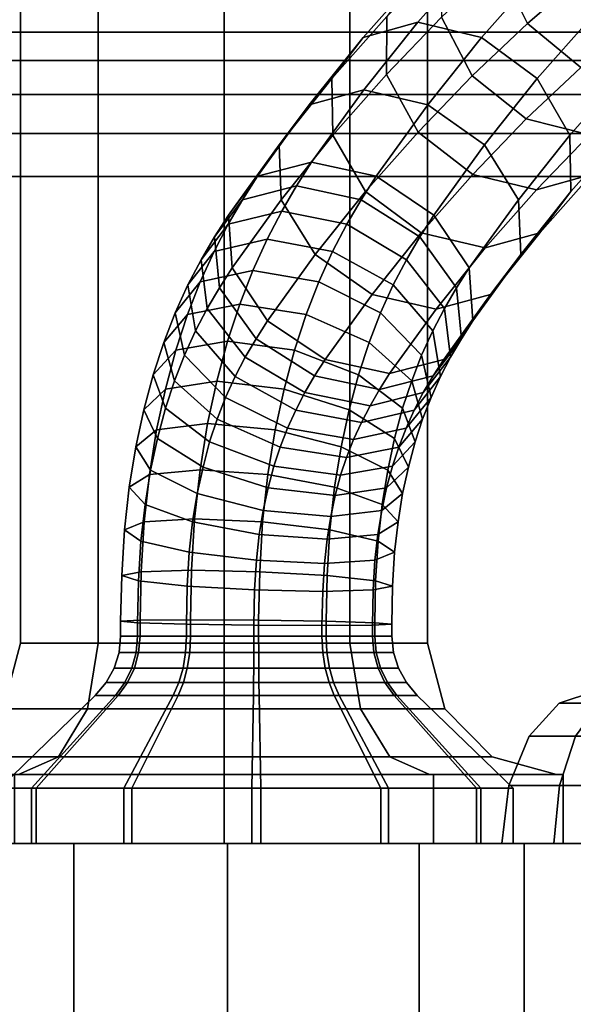
# Model space of a CAD drawing. Extents: x 1118 to 6335, y -1799 to 3006.
# Drawn here: x 3604 to 3634, y 380 to 434 of the extents above; entities that cross this region are included whole.
import ezdxf

# ---------------------------------------------------------------- set-up
doc = ezdxf.new("R2010")
doc.units = 0
doc.header["$LTSCALE"] = 14.285714
doc.layers.add('mitat', color=7, linetype='Continuous', true_color=0x13a538)
doc.layers.add('valine', color=7, linetype='Continuous')
doc.styles.get("Standard").update_dxf_attribs({"font": 'arial.ttf', "height": 60})
doc.dimstyles.new('oma', dxfattribs={"dimtxt": 60, "dimasz": 100, "dimexe": 20, "dimexo": 20, "dimgap": 30, "dimtad": 0, "dimtih": 1, "dimtoh": 1, "dimdec": 0, "dimzin": 0, "dimdsep": 46, "dimtxsty": 'Standard', "dimcen": 0.09, "dimclrd": 256, "dimadec": 0, "dimazin": 0, "dimtfac": 1, "dimtdec": 0, "dimtofl": 0, "dimtmove": 0, "dimatfit": 3, "dimfxl": 1, "dimtolj": 1, "dimtzin": 0, "dimarcsym": 0})

# ---------------------------------------------------------------- blocks, each defined once
blk = doc.blocks.new('*D15')
at = {"layer": 'Defpoints', "color": 0, "transparency": 16777216}
for p in [(3273.462, 1271.195), (3273.462, 381.394), (4593.356, 381.394)]:
    blk.add_point(p, dxfattribs=at)
at = {"layer": 'mitat', "color": 0, "lineweight": -2, "transparency": 16777216}
for p, q in [((3273.462, 401.394), (3273.462, 1291.195)), ((4593.356, 401.394), (4593.356, 1291.195))]:
    blk.add_line(p, q, dxfattribs=at)
at = {"layer": 'mitat', "color": 104, "lineweight": -2, "true_color": 0x13a538, "transparency": 16777216}
for p, q in [((3373.462, 1271.195), (3816.745, 1271.195)), ((4493.356, 1271.195), (4050.074, 1271.195))]:
    blk.add_line(p, q, dxfattribs=at)
at = {"layer": 'mitat', "color": 104, "true_color": 0x13a538, "transparency": 16777216}
for points in [[(3373.462, 1287.862), (3373.462, 1254.528), (3273.462, 1271.195)], [(4493.356, 1287.862), (4493.356, 1254.528), (4593.356, 1271.195)]]:
    blk.add_solid(points, dxfattribs=at)
at = {"layer": 'mitat', "color": 0, "transparency": 16777216, "insert": (3933.409, 1271.195), "char_height": 60, "attachment_point": 5}
blk.add_mtext('\\A1;1320', dxfattribs=at)

msp = doc.modelspace()

# ---------------------------------------------------------------- linework, layer by layer
at = {"layer": 'valine', "linetype": 'Continuous'}
for points in [[(3603.925, 399.626), (3608.2, 399.626), (3608.2, 449.386), (3603.925, 449.386)], [(3608.2, 399.626), (3603.925, 399.626), (3603.925, 449.386), (3608.2, 449.386)], [(3603.925, 399.626), (3603.925, 399.626), (3603.925, 449.386), (3603.925, 449.386)], [(3608.2, 399.626), (3615.119, 399.626), (3615.119, 449.386), (3608.2, 449.386)], [(3615.119, 399.626), (3608.2, 399.626), (3608.2, 449.386), (3615.119, 449.386)], [(3615.119, 449.386), (3615.119, 449.386), (3615.119, 392.409), (3615.119, 392.409)], [(3615.119, 449.386), (3615.119, 449.386), (3615.119, 392.409), (3615.119, 392.409)], [(3615.119, 449.386), (3615.119, 449.386), (3615.119, 392.409), (3615.119, 392.409)], [(3615.119, 449.386), (3615.119, 449.386), (3615.119, 392.409), (3615.119, 392.409)], [(3615.119, 449.386), (3615.119, 449.386), (3615.119, 392.409), (3615.119, 392.409)], [(3615.119, 449.386), (3615.119, 449.386), (3615.119, 392.409), (3615.119, 392.409)], [(3615.119, 449.386), (3615.119, 449.386), (3615.119, 392.409), (3615.119, 392.409)], [(3615.119, 449.386), (3615.119, 449.386), (3615.119, 392.409), (3615.119, 392.409)], [(3615.119, 449.386), (3615.119, 449.386), (3615.119, 392.409), (3615.119, 392.409)], [(3615.119, 449.386), (3615.119, 449.386), (3615.119, 392.409), (3615.119, 392.409)], [(3615.119, 399.626), (3622.038, 399.626), (3622.038, 449.386), (3615.119, 449.386)], [(3622.038, 399.626), (3615.119, 399.626), (3615.119, 449.386), (3622.038, 449.386)], [(3622.038, 399.626), (3626.314, 399.626), (3626.314, 449.386), (3622.038, 449.386)], [(3626.314, 399.626), (3622.038, 399.626), (3622.038, 449.386), (3626.314, 449.386)], [(3626.314, 399.626), (3626.314, 399.626), (3626.314, 449.386), (3626.314, 449.386)], [(3630.18, 436.958), (3633.342, 439.692), (3634.902, 436.357), (3631.802, 433.676)], [(3625.771, 433.752), (3628.849, 437.231), (3625.821, 436.38), (3622.758, 432.916)], [(3624.064, 434.055), (3627.149, 437.261), (3627.08, 434.025), (3624.052, 430.88)], [(3629.279, 432.916), (3632.341, 436.38), (3628.849, 437.231), (3625.771, 433.752)], [(3627.08, 434.025), (3630.18, 436.958), (3631.802, 433.676), (3628.758, 430.796)], [(3622.758, 432.916), (3625.821, 436.38), (3624.064, 434.055), (3621.047, 430.652)], [(3632.344, 430.652), (3635.361, 434.055), (3632.341, 436.38), (3629.279, 432.916)], [(3631.802, 433.676), (3634.902, 436.357), (3637.796, 433.919), (3634.734, 431.267)], [(3301.712, 434.454), (4565.106, 434.454), (4565.106, 433.208), (3301.712, 433.208)], [(3621.047, 430.652), (3624.064, 434.055), (3624.052, 430.88), (3621.1, 427.545)], [(3624.052, 430.88), (3627.08, 434.025), (3628.758, 430.796), (3625.787, 427.712)], [(3634.14, 427.545), (3637.092, 430.88), (3635.361, 434.055), (3632.344, 430.652)], [(3622.796, 430.029), (3625.771, 433.752), (3622.758, 432.916), (3619.802, 429.216)], [(3626.323, 429.216), (3629.279, 432.916), (3625.771, 433.752), (3622.796, 430.029)], [(3628.758, 430.796), (3631.802, 433.676), (3634.734, 431.267), (3631.732, 428.434)], [(3301.712, 433.208), (4565.106, 433.208), (4565.106, 431.638), (3301.712, 431.638)], [(3619.802, 429.216), (3622.758, 432.916), (3621.047, 430.652), (3618.144, 427.013)], [(3629.442, 427.013), (3632.344, 430.652), (3629.279, 432.916), (3626.323, 429.216)], [(3301.712, 431.638), (4565.106, 431.638), (4565.106, 429.772), (3301.712, 429.772)], [(3631.732, 428.434), (3634.734, 431.267), (3638.196, 430.386), (3635.209, 427.56)], [(3621.1, 427.545), (3624.052, 430.88), (3625.787, 427.712), (3622.9, 424.446)], [(3625.787, 427.712), (3628.758, 430.796), (3631.732, 428.434), (3628.807, 425.387)], [(3634.197, 424.446), (3637.084, 427.712), (3637.092, 430.88), (3634.14, 427.545)], [(3618.144, 427.013), (3621.047, 430.652), (3621.1, 427.545), (3618.266, 423.997)], [(3631.306, 423.997), (3634.14, 427.545), (3632.344, 430.652), (3629.442, 427.013)], [(3301.712, 429.772), (4565.106, 429.772), (4565.106, 427.636), (3301.712, 427.636)], [(3619.932, 426.056), (3622.796, 430.029), (3619.802, 429.216), (3616.961, 425.281)], [(3623.481, 425.281), (3626.323, 429.216), (3622.796, 430.029), (3619.932, 426.056)], [(3616.961, 425.281), (3619.802, 429.216), (3618.144, 427.013), (3615.356, 423.154)], [(3626.653, 423.154), (3629.442, 427.013), (3626.323, 429.216), (3623.481, 425.281)], [(3628.807, 425.387), (3631.732, 428.434), (3635.209, 427.56), (3632.299, 424.537)], [(3632.299, 424.537), (3635.209, 427.56), (3638.253, 428.434), (3635.327, 425.387)], [(3301.712, 427.636), (4565.106, 427.636), (4565.106, 425.266), (3301.712, 425.266)], [(3618.266, 423.997), (3621.1, 427.545), (3622.9, 424.446), (3620.134, 420.989)], [(3622.9, 424.446), (3625.787, 427.712), (3628.807, 425.387), (3625.965, 422.182)], [(3631.431, 420.989), (3634.197, 424.446), (3634.14, 427.545), (3631.306, 423.997)], [(3632.485, 422.182), (3635.327, 425.387), (3637.084, 427.712), (3634.197, 424.446)], [(3615.356, 423.154), (3618.144, 427.013), (3618.266, 423.997), (3615.557, 420.244)], [(3628.597, 420.244), (3631.306, 423.997), (3629.442, 427.013), (3626.653, 423.154)], [(3619.095, 424.749), (3619.932, 426.056), (3616.961, 425.281), (3616.139, 423.997)], [(3622.659, 423.997), (3623.481, 425.281), (3619.932, 426.056), (3619.095, 424.749)], [(3625.965, 422.182), (3628.807, 425.387), (3632.299, 424.537), (3629.473, 421.346)], [(3629.473, 421.346), (3632.299, 424.537), (3635.327, 425.387), (3632.485, 422.182)], [(3301.712, 425.266), (4565.106, 425.266), (4565.106, 337.522), (3301.712, 337.522)], [(3616.139, 423.997), (3616.961, 425.281), (3615.356, 423.154), (3614.588, 421.954)], [(3625.885, 421.954), (3626.653, 423.154), (3623.481, 425.281), (3622.659, 423.997)], [(3618.285, 423.374), (3619.095, 424.749), (3616.139, 423.997), (3615.351, 422.653)], [(3621.872, 422.653), (3622.659, 423.997), (3619.095, 424.749), (3618.285, 423.374)], [(3620.134, 420.989), (3622.9, 424.446), (3625.965, 422.182), (3623.253, 418.786)], [(3629.773, 418.786), (3632.485, 422.182), (3634.197, 424.446), (3631.431, 420.989)], [(3615.351, 422.653), (3616.139, 423.997), (3614.588, 421.954), (3613.85, 420.7)], [(3615.557, 420.244), (3618.266, 423.997), (3620.134, 420.989), (3617.502, 417.342)], [(3625.147, 420.7), (3625.885, 421.954), (3622.659, 423.997), (3621.872, 422.653)], [(3628.799, 417.342), (3631.431, 420.989), (3631.306, 423.997), (3628.597, 420.244)], [(3617.482, 421.825), (3618.285, 423.374), (3615.351, 422.653), (3614.568, 421.148)], [(3614.588, 421.954), (3615.356, 423.154), (3615.557, 420.244), (3614.857, 419.15)], [(3621.088, 421.148), (3621.872, 422.653), (3618.285, 423.374), (3617.482, 421.825)], [(3627.898, 419.15), (3628.597, 420.244), (3626.653, 423.154), (3625.885, 421.954)], [(3614.568, 421.148), (3615.351, 422.653), (3613.85, 420.7), (3613.127, 419.31)], [(3624.424, 419.31), (3625.147, 420.7), (3621.872, 422.653), (3621.088, 421.148)], [(3623.253, 418.786), (3625.965, 422.182), (3629.473, 421.346), (3626.779, 417.973)], [(3626.779, 417.973), (3629.473, 421.346), (3632.485, 422.182), (3629.773, 418.786)], [(3616.694, 420.1), (3617.482, 421.825), (3614.568, 421.148), (3613.807, 419.477)], [(3613.85, 420.7), (3614.588, 421.954), (3614.857, 419.15), (3614.191, 418.018)], [(3620.327, 419.477), (3621.088, 421.148), (3617.482, 421.825), (3616.694, 420.1)], [(3627.232, 418.018), (3627.898, 419.15), (3625.885, 421.954), (3625.147, 420.7)], [(3613.807, 419.477), (3614.568, 421.148), (3613.127, 419.31), (3612.43, 417.775)], [(3617.502, 417.342), (3620.134, 420.989), (3623.253, 418.786), (3620.677, 415.215)], [(3623.728, 417.775), (3624.424, 419.31), (3621.088, 421.148), (3620.327, 419.477)], [(3627.198, 415.215), (3629.773, 418.786), (3631.431, 420.989), (3628.799, 417.342)], [(3613.127, 419.31), (3613.85, 420.7), (3614.191, 418.018), (3613.552, 416.788)], [(3626.593, 416.788), (3627.232, 418.018), (3625.147, 420.7), (3624.424, 419.31)], [(3615.979, 418.246), (3616.694, 420.1), (3613.807, 419.477), (3613.111, 417.684)], [(3614.857, 419.15), (3615.557, 420.244), (3617.502, 417.342), (3616.874, 416.355)], [(3619.631, 417.684), (3620.327, 419.477), (3616.694, 420.1), (3615.979, 418.246)], [(3628.171, 416.355), (3628.799, 417.342), (3628.597, 420.244), (3627.898, 419.15)], [(3613.111, 417.684), (3613.807, 419.477), (3612.43, 417.775), (3611.799, 416.142)], [(3623.096, 416.142), (3623.728, 417.775), (3620.327, 419.477), (3619.631, 417.684)], [(3612.43, 417.775), (3613.127, 419.31), (3613.552, 416.788), (3612.944, 415.451)], [(3614.191, 418.018), (3614.857, 419.15), (3616.874, 416.355), (3616.28, 415.344)], [(3625.984, 415.451), (3626.593, 416.788), (3624.424, 419.31), (3623.728, 417.775)], [(3627.577, 415.344), (3628.171, 416.355), (3627.898, 419.15), (3627.232, 418.018)], [(3620.677, 415.215), (3623.253, 418.786), (3626.779, 417.973), (3624.223, 414.44)], [(3624.223, 414.44), (3626.779, 417.973), (3629.773, 418.786), (3627.198, 415.215)], [(3611.799, 416.142), (3612.43, 417.775), (3612.944, 415.451), (3612.396, 414.038)], [(3615.31, 416.226), (3615.979, 418.246), (3613.111, 417.684), (3612.464, 415.732)], [(3613.552, 416.788), (3614.191, 418.018), (3616.28, 415.344), (3615.721, 414.273)], [(3618.984, 415.732), (3619.631, 417.684), (3615.979, 418.246), (3615.31, 416.226)], [(3625.436, 414.038), (3625.984, 415.451), (3623.728, 417.775), (3623.096, 416.142)], [(3627.018, 414.273), (3627.577, 415.344), (3627.232, 418.018), (3626.593, 416.788)], [(3612.464, 415.732), (3613.111, 417.684), (3611.799, 416.142), (3611.217, 414.38)], [(3616.874, 416.355), (3617.502, 417.342), (3620.677, 415.215), (3620.099, 414.311)], [(3622.514, 414.38), (3623.096, 416.142), (3619.631, 417.684), (3618.984, 415.732)], [(3626.619, 414.311), (3627.198, 415.215), (3628.799, 417.342), (3628.171, 416.355)], [(3612.944, 415.451), (3613.552, 416.788), (3615.721, 414.273), (3615.204, 413.134)], [(3626.501, 413.134), (3627.018, 414.273), (3626.593, 416.788), (3625.984, 415.451)], [(3611.217, 414.38), (3611.799, 416.142), (3612.396, 414.038), (3611.897, 412.534)], [(3614.72, 414.015), (3615.31, 416.226), (3612.464, 415.732), (3611.897, 413.59)], [(3618.418, 413.59), (3618.984, 415.732), (3615.31, 416.226), (3614.72, 414.015)], [(3616.28, 415.344), (3616.874, 416.355), (3620.099, 414.311), (3619.555, 413.392)], [(3624.938, 412.534), (3625.436, 414.038), (3623.096, 416.142), (3622.514, 414.38)], [(3626.075, 413.392), (3626.619, 414.311), (3628.171, 416.355), (3627.577, 415.344)], [(3611.897, 413.59), (3612.464, 415.732), (3611.217, 414.38), (3610.7, 412.442)], [(3621.997, 412.442), (3622.514, 414.38), (3618.984, 415.732), (3618.418, 413.59)], [(3612.396, 414.038), (3612.944, 415.451), (3615.204, 413.134), (3614.74, 411.941)], [(3615.721, 414.273), (3616.28, 415.344), (3619.555, 413.392), (3619.061, 412.435)], [(3620.099, 414.311), (3620.677, 415.215), (3624.223, 414.44), (3623.664, 413.559)], [(3623.664, 413.559), (3624.223, 414.44), (3627.198, 415.215), (3626.619, 414.311)], [(3626.037, 411.941), (3626.501, 413.134), (3625.984, 415.451), (3625.436, 414.038)], [(3625.581, 412.435), (3626.075, 413.392), (3627.577, 415.344), (3627.018, 414.273)], [(3610.7, 412.442), (3611.217, 414.38), (3611.897, 412.534), (3611.456, 410.87)], [(3614.214, 411.69), (3614.72, 414.015), (3611.897, 413.59), (3611.407, 411.348)], [(3611.897, 412.534), (3612.396, 414.038), (3614.74, 411.941), (3614.325, 410.695)], [(3617.927, 411.348), (3618.418, 413.59), (3614.72, 414.015), (3614.214, 411.69)], [(3615.204, 413.134), (3615.721, 414.273), (3619.061, 412.435), (3618.604, 411.432)], [(3619.555, 413.392), (3620.099, 414.311), (3623.664, 413.559), (3623.143, 412.67)], [(3624.497, 410.87), (3624.938, 412.534), (3622.514, 414.38), (3621.997, 412.442)], [(3623.143, 412.67), (3623.664, 413.559), (3626.619, 414.311), (3626.075, 413.392)], [(3625.622, 410.695), (3626.037, 411.941), (3625.436, 414.038), (3624.938, 412.534)], [(3625.124, 411.432), (3625.581, 412.435), (3627.018, 414.273), (3626.501, 413.134)], [(3611.407, 411.348), (3611.897, 413.59), (3610.7, 412.442), (3610.258, 410.414)], [(3621.555, 410.414), (3621.997, 412.442), (3618.418, 413.59), (3617.927, 411.348)], [(3614.74, 411.941), (3615.204, 413.134), (3618.604, 411.432), (3618.205, 410.399)], [(3619.061, 412.435), (3619.555, 413.392), (3623.143, 412.67), (3622.667, 411.759)], [(3622.667, 411.759), (3623.143, 412.67), (3626.075, 413.392), (3625.581, 412.435)], [(3624.725, 410.399), (3625.124, 411.432), (3626.501, 413.134), (3626.037, 411.941)], [(3610.258, 410.414), (3610.7, 412.442), (3611.456, 410.87), (3611.076, 409.13)], [(3611.456, 410.87), (3611.897, 412.534), (3614.325, 410.695), (3613.96, 409.305)], [(3618.604, 411.432), (3619.061, 412.435), (3622.667, 411.759), (3622.237, 410.809)], [(3624.116, 409.13), (3624.497, 410.87), (3621.997, 412.442), (3621.555, 410.414)], [(3622.237, 410.809), (3622.667, 411.759), (3625.581, 412.435), (3625.124, 411.432)], [(3625.257, 409.305), (3625.622, 410.695), (3624.938, 412.534), (3624.497, 410.87)], [(3614.325, 410.695), (3614.74, 411.941), (3618.205, 410.399), (3617.855, 409.343)], [(3624.375, 409.343), (3624.725, 410.399), (3626.037, 411.941), (3625.622, 410.695)], [(3611.011, 408.895), (3611.407, 411.348), (3610.258, 410.414), (3609.901, 408.196)], [(3613.803, 409.153), (3614.214, 411.69), (3611.407, 411.348), (3611.011, 408.895)], [(3617.531, 408.895), (3617.927, 411.348), (3614.214, 411.69), (3613.803, 409.153)], [(3621.198, 408.196), (3621.555, 410.414), (3617.927, 411.348), (3617.531, 408.895)], [(3618.205, 410.399), (3618.604, 411.432), (3622.237, 410.809), (3621.857, 409.837)], [(3621.857, 409.837), (3622.237, 410.809), (3625.124, 411.432), (3624.725, 410.399)], [(3611.076, 409.13), (3611.456, 410.87), (3613.96, 409.305), (3613.64, 407.854)], [(3624.937, 407.854), (3625.257, 409.305), (3624.497, 410.87), (3624.116, 409.13)], [(3609.901, 408.196), (3610.258, 410.414), (3611.076, 409.13), (3610.771, 407.239)], [(3613.96, 409.305), (3614.325, 410.695), (3617.855, 409.343), (3617.539, 408.158)], [(3617.855, 409.343), (3618.205, 410.399), (3621.857, 409.837), (3621.529, 408.849)], [(3623.812, 407.239), (3624.116, 409.13), (3621.555, 410.414), (3621.198, 408.196)], [(3621.529, 408.849), (3621.857, 409.837), (3624.725, 410.399), (3624.375, 409.343)], [(3624.059, 408.158), (3624.375, 409.343), (3625.622, 410.695), (3625.257, 409.305)], [(3613.499, 406.464), (3613.803, 409.153), (3611.011, 408.895), (3610.718, 406.297)], [(3610.771, 407.239), (3611.076, 409.13), (3613.64, 407.854), (3613.389, 406.289)], [(3617.238, 406.297), (3617.531, 408.895), (3613.803, 409.153), (3613.499, 406.464)], [(3613.64, 407.854), (3613.96, 409.305), (3617.539, 408.158), (3617.269, 406.919)], [(3617.539, 408.158), (3617.855, 409.343), (3621.529, 408.849), (3621.236, 407.732)], [(3621.236, 407.732), (3621.529, 408.849), (3624.375, 409.343), (3624.059, 408.158)], [(3623.789, 406.919), (3624.059, 408.158), (3625.257, 409.305), (3624.937, 407.854)], [(3624.686, 406.289), (3624.937, 407.854), (3624.116, 409.13), (3623.812, 407.239)], [(3610.718, 406.297), (3611.011, 408.895), (3609.901, 408.196), (3609.634, 405.848)], [(3620.931, 405.848), (3621.198, 408.196), (3617.531, 408.895), (3617.238, 406.297)], [(3609.634, 405.848), (3609.901, 408.196), (3610.771, 407.239), (3610.543, 405.233)], [(3617.269, 406.919), (3617.539, 408.158), (3621.236, 407.732), (3620.982, 406.578)], [(3623.584, 405.233), (3623.812, 407.239), (3621.198, 408.196), (3620.931, 405.848)], [(3620.982, 406.578), (3621.236, 407.732), (3624.059, 408.158), (3623.789, 406.919)], [(3613.389, 406.289), (3613.64, 407.854), (3617.269, 406.919), (3617.056, 405.59)], [(3623.576, 405.59), (3623.789, 406.919), (3624.937, 407.854), (3624.686, 406.289)], [(3610.543, 405.233), (3610.771, 407.239), (3613.389, 406.289), (3613.199, 404.625)], [(3617.056, 405.59), (3617.269, 406.919), (3620.982, 406.578), (3620.784, 405.332)], [(3620.784, 405.332), (3620.982, 406.578), (3623.789, 406.919), (3623.576, 405.59)], [(3624.496, 404.625), (3624.686, 406.289), (3623.812, 407.239), (3623.584, 405.233)], [(3613.331, 403.63), (3613.499, 406.464), (3610.718, 406.297), (3610.554, 403.546)], [(3617.075, 403.546), (3617.238, 406.297), (3613.499, 406.464), (3613.331, 403.63)], [(3610.554, 403.546), (3610.718, 406.297), (3609.634, 405.848), (3609.486, 403.341)], [(3609.486, 403.341), (3609.634, 405.848), (3610.543, 405.233), (3610.414, 403.045)], [(3613.199, 404.625), (3613.389, 406.289), (3617.056, 405.59), (3616.892, 404.177)], [(3620.783, 403.341), (3620.931, 405.848), (3617.238, 406.297), (3617.075, 403.546)], [(3623.454, 403.045), (3623.584, 405.233), (3620.931, 405.848), (3620.783, 403.341)], [(3623.412, 404.177), (3623.576, 405.59), (3624.686, 406.289), (3624.496, 404.625)], [(3616.892, 404.177), (3617.056, 405.59), (3620.784, 405.332), (3620.632, 404.01)], [(3620.632, 404.01), (3620.784, 405.332), (3623.576, 405.59), (3623.412, 404.177)], [(3610.414, 403.045), (3610.543, 405.233), (3613.199, 404.625), (3613.089, 402.756)], [(3624.386, 402.756), (3624.496, 404.625), (3623.584, 405.233), (3623.454, 403.045)], [(3613.089, 402.756), (3613.199, 404.625), (3616.892, 404.177), (3616.797, 402.551)], [(3623.317, 402.551), (3623.412, 404.177), (3624.496, 404.625), (3624.386, 402.756)], [(3616.797, 402.551), (3616.892, 404.177), (3620.632, 404.01), (3620.54, 402.468)], [(3620.54, 402.468), (3620.632, 404.01), (3623.412, 404.177), (3623.317, 402.551)], [(3610.497, 400.88), (3610.554, 403.546), (3609.486, 403.341), (3609.429, 400.827)], [(3609.429, 400.827), (3609.486, 403.341), (3610.414, 403.045), (3610.364, 400.743)], [(3613.27, 400.903), (3613.331, 403.63), (3610.554, 403.546), (3610.497, 400.88)], [(3617.018, 400.88), (3617.075, 403.546), (3613.331, 403.63), (3613.27, 400.903)], [(3620.726, 400.827), (3620.783, 403.341), (3617.075, 403.546), (3617.018, 400.88)], [(3623.405, 400.743), (3623.454, 403.045), (3620.783, 403.341), (3620.726, 400.827)], [(3610.364, 400.743), (3610.414, 403.045), (3613.089, 402.756), (3613.043, 400.667)], [(3613.043, 400.667), (3613.089, 402.756), (3616.797, 402.551), (3616.755, 400.614)], [(3623.275, 400.614), (3623.317, 402.551), (3624.386, 402.756), (3624.34, 400.667)], [(3624.34, 400.667), (3624.386, 402.756), (3623.454, 403.045), (3623.405, 400.743)], [(3616.755, 400.614), (3616.797, 402.551), (3620.54, 402.468), (3620.498, 400.591)], [(3620.498, 400.591), (3620.54, 402.468), (3623.317, 402.551), (3623.275, 400.614)], [(3610.497, 400.006), (3610.497, 400.88), (3609.429, 400.827), (3609.429, 400.006)], [(3609.429, 400.006), (3609.429, 400.827), (3610.364, 400.743), (3610.364, 400.006)], [(3610.364, 400.006), (3610.364, 400.743), (3613.043, 400.667), (3613.043, 400.006)], [(3613.27, 400.006), (3613.27, 400.903), (3610.497, 400.88), (3610.497, 400.006)], [(3613.043, 400.006), (3613.043, 400.667), (3616.755, 400.614), (3616.755, 400.006)], [(3617.018, 400.006), (3617.018, 400.88), (3613.27, 400.903), (3613.27, 400.006)], [(3616.755, 400.006), (3616.755, 400.614), (3620.498, 400.591), (3620.498, 400.006)], [(3620.726, 400.006), (3620.726, 400.827), (3617.018, 400.88), (3617.018, 400.006)], [(3620.498, 400.006), (3620.498, 400.591), (3623.275, 400.614), (3623.275, 400.006)], [(3623.405, 400.006), (3623.405, 400.743), (3620.726, 400.827), (3620.726, 400.006)], [(3623.275, 400.006), (3623.275, 400.614), (3624.34, 400.667), (3624.34, 400.006)], [(3624.34, 400.006), (3624.34, 400.667), (3623.405, 400.743), (3623.405, 400.006)], [(3610.497, 400.006), (3609.429, 400.006), (3609.341, 399.11), (3610.418, 399.11)], [(3609.429, 400.006), (3610.364, 400.006), (3610.282, 399.11), (3609.341, 399.11)], [(3623.405, 400.006), (3624.34, 400.006), (3623.275, 400.006), (3620.498, 400.006), (3616.755, 400.006), (3613.043, 400.006), (3610.364, 400.006), (3609.429, 400.006), (3610.497, 400.006), (3613.27, 400.006), (3617.018, 400.006), (3620.726, 400.006)], [(3610.364, 400.006), (3613.043, 400.006), (3612.997, 399.11), (3610.282, 399.11)], [(3613.27, 400.006), (3610.497, 400.006), (3610.418, 399.11), (3613.229, 399.11)], [(3613.043, 400.006), (3616.755, 400.006), (3616.752, 399.11), (3612.997, 399.11)], [(3617.018, 400.006), (3613.27, 400.006), (3613.229, 399.11), (3617.021, 399.11)], [(3616.755, 400.006), (3620.498, 400.006), (3620.544, 399.11), (3616.752, 399.11)], [(3620.726, 400.006), (3617.018, 400.006), (3617.021, 399.11), (3620.776, 399.11)], [(3620.498, 400.006), (3623.275, 400.006), (3623.355, 399.11), (3620.544, 399.11)], [(3623.405, 400.006), (3620.726, 400.006), (3620.776, 399.11), (3623.487, 399.11)], [(3623.275, 400.006), (3624.34, 400.006), (3624.432, 399.11), (3623.355, 399.11)], [(3624.34, 400.006), (3623.405, 400.006), (3623.487, 399.11), (3624.432, 399.11)], [(3602.974, 396.018), (3607.614, 396.018), (3608.2, 399.626), (3603.925, 399.626)], [(3602.974, 396.018), (3602.974, 396.018), (3603.925, 399.626), (3603.925, 399.626)], [(3607.614, 396.018), (3602.974, 396.018), (3603.925, 399.626), (3608.2, 399.626)], [(3607.614, 396.018), (3615.119, 396.018), (3615.119, 399.626), (3608.2, 399.626)], [(3615.119, 396.018), (3607.614, 396.018), (3608.2, 399.626), (3615.119, 399.626)], [(3615.119, 396.018), (3622.625, 396.018), (3622.038, 399.626), (3615.119, 399.626)], [(3622.625, 396.018), (3615.119, 396.018), (3615.119, 399.626), (3622.038, 399.626)], [(3622.625, 396.018), (3627.264, 396.018), (3626.314, 399.626), (3622.038, 399.626)], [(3627.264, 396.018), (3622.625, 396.018), (3622.038, 399.626), (3626.314, 399.626)], [(3627.264, 396.018), (3627.264, 396.018), (3626.314, 399.626), (3626.314, 399.626)], [(3610.418, 399.11), (3609.341, 399.11), (3609.067, 398.251), (3610.187, 398.251)], [(3609.341, 399.11), (3610.282, 399.11), (3610.049, 398.251), (3609.067, 398.251)], [(3610.282, 399.11), (3612.997, 399.11), (3612.86, 398.251), (3610.049, 398.251)], [(3613.229, 399.11), (3610.418, 399.11), (3610.187, 398.251), (3613.096, 398.251)], [(3612.997, 399.11), (3616.752, 399.11), (3616.75, 398.251), (3612.86, 398.251)], [(3617.021, 399.11), (3613.229, 399.11), (3613.096, 398.251), (3617.023, 398.251)], [(3616.752, 399.11), (3620.544, 399.11), (3620.677, 398.251), (3616.75, 398.251)], [(3620.776, 399.11), (3617.021, 399.11), (3617.023, 398.251), (3620.913, 398.251)], [(3620.544, 399.11), (3623.355, 399.11), (3623.586, 398.251), (3620.677, 398.251)], [(3623.487, 399.11), (3620.776, 399.11), (3620.913, 398.251), (3623.72, 398.251)], [(3623.355, 399.11), (3624.432, 399.11), (3624.706, 398.251), (3623.586, 398.251)], [(3624.432, 399.11), (3623.487, 399.11), (3623.72, 398.251), (3624.706, 398.251)], [(3610.187, 398.251), (3609.067, 398.251), (3608.631, 397.454), (3609.809, 397.454)], [(3609.067, 398.251), (3610.049, 398.251), (3609.664, 397.454), (3608.631, 397.454)], [(3610.049, 398.251), (3612.86, 398.251), (3612.637, 397.454), (3609.664, 397.454)], [(3613.096, 398.251), (3610.187, 398.251), (3609.809, 397.454), (3612.883, 397.454)], [(3612.86, 398.251), (3616.75, 398.251), (3616.744, 397.454), (3612.637, 397.454)], [(3617.023, 398.251), (3613.096, 398.251), (3612.883, 397.454), (3617.029, 397.454)], [(3616.75, 398.251), (3620.677, 398.251), (3620.89, 397.454), (3616.744, 397.454)], [(3620.913, 398.251), (3617.023, 398.251), (3617.029, 397.454), (3621.136, 397.454)], [(3620.677, 398.251), (3623.586, 398.251), (3623.964, 397.454), (3620.89, 397.454)], [(3623.72, 398.251), (3620.913, 398.251), (3621.136, 397.454), (3624.105, 397.454)], [(3623.586, 398.251), (3624.706, 398.251), (3625.142, 397.454), (3623.964, 397.454)], [(3624.706, 398.251), (3623.72, 398.251), (3624.105, 397.454), (3625.142, 397.454)], [(3609.809, 397.454), (3608.631, 397.454), (3608.037, 396.755), (3609.301, 396.755)], [(3608.631, 397.454), (3609.664, 397.454), (3609.143, 396.755), (3608.037, 396.755)], [(3609.664, 397.454), (3612.637, 397.454), (3612.324, 396.755), (3609.143, 396.755)], [(3612.883, 397.454), (3609.809, 397.454), (3609.301, 396.755), (3612.597, 396.755)], [(3612.637, 397.454), (3616.744, 397.454), (3616.73, 396.755), (3612.324, 396.755)], [(3617.029, 397.454), (3612.883, 397.454), (3612.597, 396.755), (3617.043, 396.755)], [(3616.744, 397.454), (3620.89, 397.454), (3621.176, 396.755), (3616.73, 396.755)], [(3621.136, 397.454), (3617.029, 397.454), (3617.043, 396.755), (3621.448, 396.755)], [(3620.89, 397.454), (3623.964, 397.454), (3624.472, 396.755), (3621.176, 396.755)], [(3624.105, 397.454), (3621.136, 397.454), (3621.448, 396.755), (3624.626, 396.755)], [(3623.964, 397.454), (3625.142, 397.454), (3625.736, 396.755), (3624.472, 396.755)], [(3625.142, 397.454), (3624.105, 397.454), (3624.626, 396.755), (3625.736, 396.755)], [(3609.301, 396.755), (3608.037, 396.755), (3602.761, 391.65), (3604.78, 391.65)], [(3608.037, 396.755), (3609.143, 396.755), (3604.53, 391.65), (3602.761, 391.65)], [(3609.143, 396.755), (3612.324, 396.755), (3609.608, 391.65), (3604.53, 391.65)], [(3612.597, 396.755), (3609.301, 396.755), (3604.78, 391.65), (3610.037, 391.65)], [(3612.324, 396.755), (3616.73, 396.755), (3616.638, 391.65), (3609.608, 391.65)], [(3617.043, 396.755), (3612.597, 396.755), (3610.037, 391.65), (3617.135, 391.65)], [(3616.73, 396.755), (3621.176, 396.755), (3623.732, 391.65), (3616.638, 391.65)], [(3621.448, 396.755), (3617.043, 396.755), (3617.135, 391.65), (3624.161, 391.65)], [(3621.176, 396.755), (3624.472, 396.755), (3628.992, 391.65), (3623.732, 391.65)], [(3624.626, 396.755), (3621.448, 396.755), (3624.161, 391.65), (3629.239, 391.65)], [(3624.472, 396.755), (3625.736, 396.755), (3631.008, 391.65), (3628.992, 391.65)], [(3625.736, 396.755), (3624.626, 396.755), (3629.239, 391.65), (3631.008, 391.65)], [(3635.498, 396.968), (3637.371, 396.968), (3635.792, 396.332), (3633.546, 396.332)], [(3637.371, 396.968), (3635.498, 396.968), (3633.546, 396.332), (3635.792, 396.332)], [(3633.546, 396.332), (3635.792, 396.332), (3634.453, 394.52), (3631.891, 394.52)], [(3635.792, 396.332), (3633.546, 396.332), (3631.891, 394.52), (3634.453, 394.52)], [(3600.38, 393.377), (3606.009, 393.377), (3607.614, 396.018), (3602.974, 396.018)], [(3606.009, 393.377), (3600.38, 393.377), (3602.974, 396.018), (3607.614, 396.018)], [(3606.009, 393.377), (3615.119, 393.377), (3615.119, 396.018), (3607.614, 396.018)], [(3615.119, 393.377), (3606.009, 393.377), (3607.614, 396.018), (3615.119, 396.018)], [(3615.119, 393.377), (3624.229, 393.377), (3622.625, 396.018), (3615.119, 396.018)], [(3624.229, 393.377), (3615.119, 393.377), (3615.119, 396.018), (3622.625, 396.018)], [(3624.229, 393.377), (3629.859, 393.377), (3627.264, 396.018), (3622.625, 396.018)], [(3629.859, 393.377), (3624.229, 393.377), (3622.625, 396.018), (3627.264, 396.018)], [(3629.859, 393.377), (3629.859, 393.377), (3627.264, 396.018), (3627.264, 396.018)], [(3631.891, 394.52), (3634.453, 394.52), (3633.559, 391.809), (3630.785, 391.809)], [(3634.453, 394.52), (3631.891, 394.52), (3630.785, 391.809), (3633.559, 391.809)], [(3634.453, 394.52), (3641.161, 394.52), (3640.82, 391.809), (3633.559, 391.809)], [(3641.161, 394.52), (3634.453, 394.52), (3633.559, 391.809), (3640.82, 391.809)], [(3596.835, 392.409), (3603.819, 392.409), (3606.009, 393.377), (3600.38, 393.377)], [(3603.819, 392.409), (3596.835, 392.409), (3600.38, 393.377), (3606.009, 393.377)], [(3603.819, 392.409), (3615.119, 392.409), (3615.119, 393.377), (3606.009, 393.377)], [(3615.119, 392.409), (3603.819, 392.409), (3606.009, 393.377), (3615.119, 393.377)], [(3615.119, 392.409), (3626.42, 392.409), (3624.229, 393.377), (3615.119, 393.377)], [(3626.42, 392.409), (3615.119, 392.409), (3615.119, 393.377), (3624.229, 393.377)], [(3626.42, 392.409), (3633.404, 392.409), (3629.859, 393.377), (3624.229, 393.377)], [(3633.404, 392.409), (3626.42, 392.409), (3624.229, 393.377), (3629.859, 393.377)], [(3633.404, 392.409), (3633.404, 392.409), (3629.859, 393.377), (3629.859, 393.377)], [(3603.595, 388.611), (3615.119, 388.611), (3615.119, 392.409), (3603.595, 392.409)], [(3603.595, 392.409), (3615.119, 392.409), (3615.119, 392.409), (3603.819, 392.409)], [(3615.119, 392.409), (3603.595, 392.409), (3603.819, 392.409), (3615.119, 392.409)], [(3615.119, 388.611), (3603.595, 388.611), (3603.595, 392.409), (3615.119, 392.409)], [(3615.119, 388.611), (3626.644, 388.611), (3626.644, 392.409), (3615.119, 392.409)], [(3615.119, 392.409), (3626.644, 392.409), (3626.42, 392.409), (3615.119, 392.409)], [(3626.644, 392.409), (3615.119, 392.409), (3615.119, 392.409), (3626.42, 392.409)], [(3626.644, 388.611), (3615.119, 388.611), (3615.119, 392.409), (3626.644, 392.409)], [(3615.119, 392.409), (3615.119, 392.409), (3615.119, 388.611), (3615.119, 388.611)], [(3615.119, 392.409), (3615.119, 392.409), (3615.119, 388.611), (3615.119, 388.611)], [(3615.119, 392.409), (3615.119, 392.409), (3615.119, 388.611), (3615.119, 388.611)], [(3615.119, 392.409), (3615.119, 392.409), (3615.119, 388.611), (3615.119, 388.611)], [(3615.119, 392.409), (3615.119, 392.409), (3615.119, 388.611), (3615.119, 388.611)], [(3615.119, 392.409), (3615.119, 392.409), (3615.119, 388.611), (3615.119, 388.611)], [(3615.119, 392.409), (3615.119, 392.409), (3615.119, 388.611), (3615.119, 388.611)], [(3615.119, 392.409), (3615.119, 392.409), (3615.119, 388.611), (3615.119, 388.611)], [(3615.119, 392.409), (3615.119, 392.409), (3615.119, 388.611), (3615.119, 388.611)], [(3615.119, 392.409), (3615.119, 392.409), (3615.119, 388.611), (3615.119, 388.611)], [(3626.644, 392.409), (3633.767, 392.409), (3633.404, 392.409), (3626.42, 392.409)], [(3633.767, 392.409), (3626.644, 392.409), (3626.42, 392.409), (3633.404, 392.409)], [(3626.644, 388.611), (3633.767, 388.611), (3633.767, 392.409), (3626.644, 392.409)], [(3633.767, 388.611), (3626.644, 388.611), (3626.644, 392.409), (3633.767, 392.409)], [(3633.767, 392.409), (3633.767, 392.409), (3633.404, 392.409), (3633.404, 392.409)], [(3633.767, 388.611), (3633.767, 388.611), (3633.767, 392.409), (3633.767, 392.409)], [(3630.785, 391.809), (3633.559, 391.809), (3633.245, 388.611), (3630.397, 388.611)], [(3633.559, 391.809), (3630.785, 391.809), (3630.397, 388.611), (3633.245, 388.611)], [(3633.559, 391.809), (3640.82, 391.809), (3640.699, 388.611), (3633.245, 388.611)], [(3640.82, 391.809), (3633.559, 391.809), (3633.245, 388.611), (3640.699, 388.611)], [(3604.78, 391.65), (3602.761, 391.65), (3602.761, 388.611), (3604.78, 388.611)], [(3602.761, 391.65), (3604.53, 391.65), (3604.53, 388.611), (3602.761, 388.611)], [(3604.53, 391.65), (3609.608, 391.65), (3609.608, 388.611), (3604.53, 388.611)], [(3610.037, 391.65), (3604.78, 391.65), (3604.78, 388.611), (3610.037, 388.611)], [(3609.608, 391.65), (3616.638, 391.65), (3616.638, 388.611), (3609.608, 388.611)], [(3617.135, 391.65), (3610.037, 391.65), (3610.037, 388.611), (3617.135, 388.611)], [(3616.638, 391.65), (3623.732, 391.65), (3623.732, 388.611), (3616.638, 388.611)], [(3624.161, 391.65), (3617.135, 391.65), (3617.135, 388.611), (3624.161, 388.611)], [(3623.732, 391.65), (3628.992, 391.65), (3628.992, 388.611), (3623.732, 388.611)], [(3629.239, 391.65), (3624.161, 391.65), (3624.161, 388.611), (3629.239, 388.611)], [(3628.992, 391.65), (3631.008, 391.65), (3631.008, 388.611), (3628.992, 388.611)], [(3631.008, 391.65), (3629.239, 391.65), (3629.239, 388.611), (3631.008, 388.611)], [(3631.63, 388.611), (3631.63, 374.177), (3595.585, 374.177), (3595.585, 388.611)], [(3595.747, 388.611), (3595.747, 374.177), (3606.856, 374.177), (3606.856, 388.611)], [(3615.119, 388.611), (3615.119, 388.611), (3603.595, 388.611), (3596.472, 388.611)], [(3615.119, 388.611), (3615.119, 388.611), (3596.472, 388.611), (3596.472, 388.611)], [(3615.119, 388.611), (3615.119, 388.611), (3596.472, 388.611), (3603.595, 388.611)], [(3616.885, 388.611), (3604.78, 388.611), (3602.761, 388.611)], [(3616.885, 388.611), (3602.761, 388.611), (3604.53, 388.611)], [(3603.595, 388.611), (3615.119, 388.611), (3615.119, 388.611), (3603.595, 388.611)], [(3615.119, 388.611), (3615.119, 388.611), (3615.119, 388.611), (3603.595, 388.611)], [(3615.119, 388.611), (3615.119, 388.611), (3603.595, 388.611), (3615.119, 388.611)], [(3615.119, 388.611), (3603.595, 388.611), (3603.595, 388.611), (3615.119, 388.611)], [(3616.885, 388.611), (3604.53, 388.611), (3609.608, 388.611)], [(3616.885, 388.611), (3610.037, 388.611), (3604.78, 388.611)], [(3606.856, 388.611), (3606.856, 374.177), (3615.304, 374.177), (3615.304, 388.611)], [(3616.885, 388.611), (3609.608, 388.611), (3616.638, 388.611)], [(3616.885, 388.611), (3617.135, 388.611), (3610.037, 388.611)], [(3615.119, 388.611), (3615.119, 388.611), (3633.767, 388.611), (3626.644, 388.611)], [(3615.119, 388.611), (3615.119, 388.611), (3633.767, 388.611), (3633.767, 388.611)], [(3615.119, 388.611), (3615.119, 388.611), (3626.644, 388.611), (3633.767, 388.611)], [(3615.119, 388.611), (3626.644, 388.611), (3626.644, 388.611), (3615.119, 388.611)], [(3615.119, 388.611), (3615.119, 388.611), (3626.644, 388.611), (3615.119, 388.611)], [(3615.119, 388.611), (3615.119, 388.611), (3615.119, 388.611), (3626.644, 388.611)], [(3626.644, 388.611), (3615.119, 388.611), (3615.119, 388.611), (3626.644, 388.611)], [(3615.304, 388.611), (3615.304, 374.177), (3625.856, 374.177), (3625.856, 388.611)], [(3616.885, 388.611), (3616.638, 388.611), (3623.732, 388.611)], [(3616.885, 388.611), (3629.239, 388.611), (3624.161, 388.611)], [(3616.885, 388.611), (3631.008, 388.611), (3629.239, 388.611)], [(3616.885, 388.611), (3628.992, 388.611), (3631.008, 388.611)], [(3616.885, 388.611), (3623.732, 388.611), (3628.992, 388.611)], [(3616.885, 388.611), (3624.161, 388.611), (3617.135, 388.611)], [(3625.856, 388.611), (3625.856, 374.177), (3635.596, 374.177), (3635.596, 388.611)], [(3626.644, 388.611), (3633.767, 388.611), (3633.767, 388.611), (3626.644, 388.611)], [(3633.767, 388.611), (3626.644, 388.611), (3626.644, 388.611), (3633.767, 388.611)], [(3630.397, 388.611), (3633.245, 388.611), (3637.371, 388.611), (3635.498, 388.611)], [(3633.245, 388.611), (3630.397, 388.611), (3635.498, 388.611), (3637.371, 388.611)], [(3642.011, 388.611), (3642.011, 374.177), (3631.63, 374.177), (3631.63, 388.611)], [(3633.245, 388.611), (3640.699, 388.611), (3642.275, 388.611), (3637.371, 388.611)], [(3640.699, 388.611), (3633.245, 388.611), (3637.371, 388.611), (3642.275, 388.611)]]:
    msp.add_lwpolyline(points, close=True, dxfattribs=at)
for points in [[(3642.011, 388.611), (3631.63, 388.611), (3595.585, 388.611), (3584.327, 388.611), (3574.306, 388.611), (3568.724, 388.611)], [(3570.772, 388.611), (3574.458, 388.611), (3579.266, 388.611), (3586.255, 388.611), (3587.135, 388.611), (3595.747, 388.611), (3606.856, 388.611), (3615.304, 388.611), (3625.856, 388.611), (3635.596, 388.611)]]:
    msp.add_lwpolyline(points, dxfattribs=at)

# ---------------------------------------------------------------- dimensions: what is measured, and where the dimension line sits
at = {"layer": 'mitat'}
dim = msp.add_aligned_dim(p1=(4593.356, 381.394), p2=(3273.462, 381.394), distance=-889.801, dimstyle='oma', dxfattribs=at)
dim.commit()
dim.dimension.update_dxf_attribs({"geometry": '*D15', "text_midpoint": (3933.409, 1271.195)})

doc.saveas('drawing.dxf')
